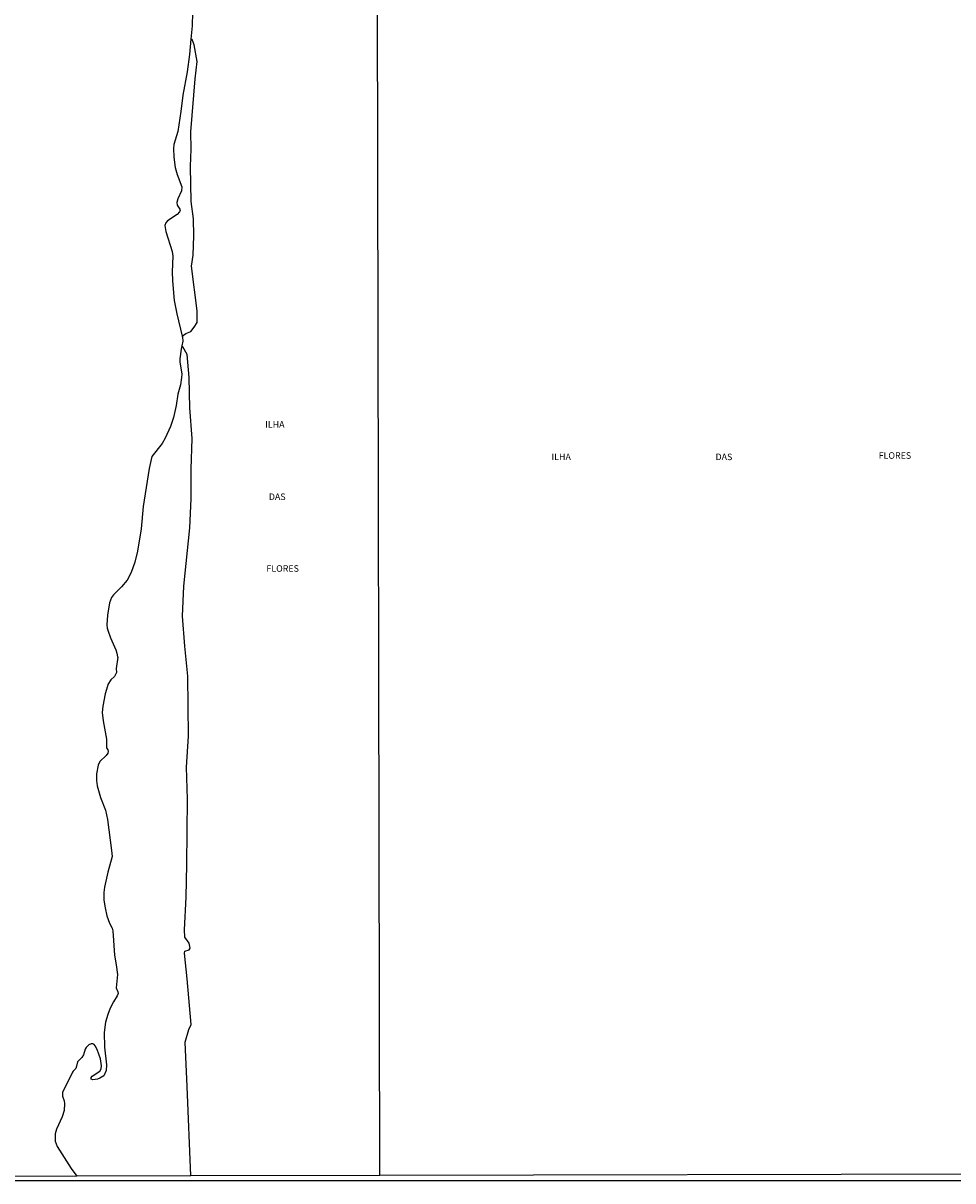
# Model space of a CAD drawing. Units: millimetres. Extents: x 175865 to 178286, y 1682583 to 1685362.
# Drawn here: x 176700 to 177056, y 1682583 to 1683027 of the extents above; entities that cross this region are included whole.
import ezdxf
from ezdxf.enums import TextEntityAlignment as Align

# ---------------------------------------------------------------- set-up
doc = ezdxf.new("R2010")
doc.units = ezdxf.units.MM
for name, color, linetype in [('IMAGEM', 7, 'Continuous'), ('V-BANHADO', 102, 'Continuous'), ('V-NOME_DOS_LOGRADOUROS', 7, 'Continuous'), ('V-RIO', 71, 'Continuous'), ('X-LIMITE_1000', 7, 'Continuous'), ('X-LIMITE_5000', 7, 'Continuous')]:
    doc.layers.add(name, color=color, linetype=linetype)
picture_1 = doc.add_image_def('image1.jpg', size_in_pixel=(4034, 4629))

msp = doc.modelspace()

# ---------------------------------------------------------------- linework, layer by layer
at = {"layer": 'V-BANHADO'}
msp.add_lwpolyline([(176756.84, 1682928.47), (176757.53, 1682921), (176758.52, 1682915.85), (176760.59, 1682907.26), (176760.59, 1682907.26), (176761.92, 1682908.35), (176763.89, 1682909.03), (176765.23, 1682910.69), (176766.27, 1682912.49), (176766.27, 1682917.05), (176764.13, 1682934.16), (176764.78, 1682938.34), (176765.01, 1682945.79), (176764.86, 1682952.21), (176763.98, 1682958.93), (176763.71, 1682972.34), (176764.06, 1682978.99), (176763.91, 1682985.68), (176765.52, 1683005.96), (176766.36, 1683012.65), (176765.17, 1683018.99), (176764.4, 1683021), (176763.92, 1683021.18), (176763.92, 1683021.18), (176763.33, 1683015.33), (176763.33, 1683015.33), (176762.44, 1683008.64), (176760.8, 1682999.68), (176760.09, 1682993.38), (176758.94, 1682985.8), (176757.41, 1682980.78), (176757.26, 1682979.22), (176757.39, 1682975.9), (176757.93, 1682971.97), (176758.6, 1682969.25), (176760.4, 1682964.52), (176760.32, 1682963.02), (176760.32, 1682963.02), (176758.89, 1682959.92), (176758.58, 1682958.55), (176758.68, 1682957.51), (176759.72, 1682955.95), (176759.76, 1682955.65), (176759.49, 1682954.95), (176758.71, 1682953.98), (176754.95, 1682951.53), (176754.28, 1682950.68), (176753.98, 1682949.66), (176754.27, 1682947.37), (176756.79, 1682939.76), (176756.93, 1682937.91), (176756.74, 1682931.9), (176756.74, 1682931.9), (176756.84, 1682928.47)], close=True, dxfattribs=at)
msp.add_lwpolyline([(176763.85, 1682585.27), (176762.55, 1682619.54), (176761.71, 1682636.59), (176763.17, 1682641.38), (176764.01, 1682643.3), (176762.55, 1682660.81), (176761.48, 1682670.73), (176761.56, 1682671.46), (176763.24, 1682671.99), (176763.63, 1682672.61), (176763.32, 1682674.45), (176761.63, 1682676.75), (176761.48, 1682679.58), (176762.17, 1682692.11), (176762.4, 1682704.64), (176762.56, 1682729.7), (176762.25, 1682742), (176763.02, 1682753.84), (176762.79, 1682776.9), (176761.56, 1682788.43), (176760.72, 1682799.96), (176761.18, 1682811.42), (176763.48, 1682833.8), (176764.09, 1682844.95), (176764.01, 1682856.33), (176764.47, 1682868.09), (176763.47, 1682879.78), (176763.32, 1682891.47), (176762.48, 1682900.24), (176760.81, 1682903.21), (176760.43, 1682903.58), (176760.13, 1682902.25), (176759.72, 1682898.55), (176759.72, 1682897.41), (176760.39, 1682892.73), (176760.37, 1682891.45), (176759.88, 1682888.63), (176758.92, 1682885.02), (176758.32, 1682880.72), (176757.31, 1682876.14), (176756.11, 1682872.58), (176754.09, 1682868.14), (176752.85, 1682866.1), (176748.96, 1682861.18), (176747.9, 1682856.58), (176745.56, 1682841.97), (176744.79, 1682833.43), (176743.49, 1682824.85), (176742.4, 1682820.65), (176741.06, 1682816.68), (176739.41, 1682813.73), (176737.34, 1682811.2), (176734.19, 1682808.1), (176733.48, 1682807.02), (176732.71, 1682805), (176731.86, 1682800.23), (176731.69, 1682796.59), (176731.8, 1682795.35), (176732.12, 1682794.1), (176733.06, 1682791.58), (176735.18, 1682786.97), (176735.55, 1682785.7), (176735.72, 1682784.26), (176735.83, 1682784.23), (176735.29, 1682779.81), (176735.34, 1682778.28), (176734.59, 1682776.79), (176733.17, 1682775.43), (176732.1, 1682773.74), (176731.93, 1682773.12), (176730.97, 1682770.16), (176730.08, 1682765.44), (176729.85, 1682762.96), (176730.2, 1682759.77), (176731.55, 1682752.77), (176731.51, 1682749.44), (176732.01, 1682748.6), (176732.17, 1682747.99), (176732.02, 1682747.39), (176731.38, 1682746.45), (176729.03, 1682744.12), (176728.36, 1682742.74), (176727.68, 1682739.43), (176727.71, 1682736.88), (176727.95, 1682734.84), (176729.29, 1682730.37), (176731.1, 1682725.51), (176731.95, 1682721.98), (176733.48, 1682710.03), (176733.66, 1682707.74), (176732.06, 1682701.79), (176730.81, 1682695.96), (176730.56, 1682693.89), (176730.56, 1682690.93), (176730.99, 1682688.03), (176731.71, 1682684.99), (176732.72, 1682682.2), (176733.65, 1682680.23), (176733.93, 1682679.21), (176734.6, 1682669.94), (176735.24, 1682666.25), (176735.74, 1682662.43), (176735.2, 1682657.4), (176735.88, 1682655.87), (176736.02, 1682655.15), (176735.67, 1682654.27), (176734.25, 1682652.01), (176732.98, 1682649.56), (176732.06, 1682647.17), (176731.16, 1682644.21), (176730.64, 1682640.23), (176730.81, 1682634.63), (176731.6, 1682627.84), (176731.45, 1682625.71), (176730.53, 1682623.62), (176728.98, 1682622.68), (176728.05, 1682622.38), (176726.25, 1682622.04), (176725.6, 1682622.36), (176725.69, 1682622.97), (176726.07, 1682623.45), (176728.94, 1682625.4), (176729.44, 1682626.32), (176729.62, 1682627.49), (176729.29, 1682630.2), (176727.97, 1682633.74), (176727.24, 1682635.18), (176726.76, 1682635.67), (176726.26, 1682635.9), (176725.63, 1682635.92), (176724.8, 1682635.57), (176723.71, 1682634.53), (176723.32, 1682633.83), (176722.65, 1682631.67), (176722.06, 1682630.69), (176720.39, 1682628.96), (176720.01, 1682627.37), (176719.82, 1682626.39), (176718.76, 1682625.48), (176718.43, 1682624.98), (176717.38, 1682622.59), (176714.69, 1682617.41), (176714.7, 1682615.87), (176715.29, 1682614.09), (176715.43, 1682613.07), (176715.28, 1682610.39), (176714.53, 1682607.91), (176712.33, 1682603.2), (176711.87, 1682601.35), (176711.81, 1682598.53), (176712.62, 1682596.48), (176718.03, 1682588.05), (176720.12, 1682585.18)], dxfattribs=at)
at = {"layer": 'V-RIO'}
msp.add_lwpolyline([(176764.6, 1683031.35), (176764.43, 1683026.22), (176763.92, 1683021.18), (176763.33, 1683015.33), (176762.44, 1683008.64), (176760.8, 1682999.68), (176760.09, 1682993.38), (176758.94, 1682985.8), (176757.41, 1682980.78), (176757.26, 1682979.22), (176757.39, 1682975.9), (176757.93, 1682971.97), (176758.6, 1682969.25), (176760.4, 1682964.52), (176760.32, 1682963.02), (176758.89, 1682959.92), (176758.58, 1682958.55), (176758.68, 1682957.51), (176759.72, 1682955.95), (176759.76, 1682955.65), (176759.49, 1682954.95), (176758.71, 1682953.98), (176754.95, 1682951.53), (176754.28, 1682950.68), (176753.98, 1682949.66), (176754.27, 1682947.37), (176756.79, 1682939.76), (176756.93, 1682937.91), (176756.74, 1682931.9), (176756.84, 1682928.47), (176757.53, 1682921), (176758.52, 1682915.85), (176760.59, 1682907.26), (176760.69, 1682906.84), (176760.82, 1682905.32), (176760.43, 1682903.58), (176760.13, 1682902.25), (176759.72, 1682898.55), (176759.72, 1682897.41), (176760.39, 1682892.73), (176760.37, 1682891.45), (176759.88, 1682888.63), (176758.92, 1682885.02), (176758.32, 1682880.72), (176757.31, 1682876.14), (176756.11, 1682872.58), (176754.09, 1682868.14), (176752.85, 1682866.1), (176748.96, 1682861.18), (176747.9, 1682856.58), (176745.56, 1682841.97), (176744.79, 1682833.43), (176743.49, 1682824.85), (176742.4, 1682820.65), (176741.06, 1682816.68), (176739.41, 1682813.73), (176737.34, 1682811.2), (176734.19, 1682808.1), (176733.48, 1682807.02), (176732.71, 1682805), (176731.86, 1682800.23), (176731.69, 1682796.59), (176731.8, 1682795.35), (176732.12, 1682794.1), (176733.06, 1682791.58), (176735.18, 1682786.97), (176735.55, 1682785.7), (176735.72, 1682784.26), (176735.83, 1682784.23), (176735.29, 1682779.81), (176735.34, 1682778.28), (176734.59, 1682776.79), (176733.17, 1682775.43), (176732.1, 1682773.74), (176731.93, 1682773.12), (176730.97, 1682770.16), (176730.08, 1682765.44), (176729.85, 1682762.96), (176730.2, 1682759.77), (176731.55, 1682752.77), (176731.51, 1682749.44), (176732.01, 1682748.6), (176732.17, 1682747.99), (176732.02, 1682747.39), (176731.38, 1682746.45), (176729.03, 1682744.12), (176728.36, 1682742.74), (176727.68, 1682739.43), (176727.71, 1682736.88), (176727.95, 1682734.84), (176729.29, 1682730.37), (176731.1, 1682725.51), (176731.95, 1682721.98), (176733.48, 1682710.03), (176733.66, 1682707.74), (176732.06, 1682701.79), (176730.81, 1682695.96), (176730.56, 1682693.89), (176730.56, 1682690.93), (176730.99, 1682688.03), (176731.71, 1682684.99), (176732.72, 1682682.2), (176733.65, 1682680.23), (176733.93, 1682679.21), (176734.6, 1682669.94), (176735.24, 1682666.25), (176735.74, 1682662.43), (176735.2, 1682657.4), (176735.88, 1682655.87), (176736.02, 1682655.15), (176735.67, 1682654.27), (176734.25, 1682652.01), (176732.98, 1682649.56), (176732.06, 1682647.17), (176731.16, 1682644.21), (176730.64, 1682640.23), (176730.81, 1682634.63), (176731.6, 1682627.84), (176731.45, 1682625.71), (176730.53, 1682623.62), (176728.98, 1682622.68), (176728.05, 1682622.38), (176726.25, 1682622.04), (176725.6, 1682622.36), (176725.69, 1682622.97), (176726.07, 1682623.45), (176728.94, 1682625.4), (176729.44, 1682626.32), (176729.62, 1682627.49), (176729.29, 1682630.2), (176727.97, 1682633.74), (176727.24, 1682635.18), (176726.76, 1682635.67), (176726.26, 1682635.9), (176725.63, 1682635.92), (176724.8, 1682635.57), (176723.71, 1682634.53), (176723.32, 1682633.83), (176722.65, 1682631.67), (176722.06, 1682630.69), (176720.39, 1682628.96), (176720.01, 1682627.37), (176719.82, 1682626.39), (176718.76, 1682625.48), (176718.43, 1682624.98), (176717.38, 1682622.59), (176714.69, 1682617.41), (176714.7, 1682615.87), (176715.29, 1682614.09), (176715.43, 1682613.07), (176715.28, 1682610.39), (176714.53, 1682607.91), (176712.33, 1682603.2), (176711.87, 1682601.35), (176711.81, 1682598.53), (176712.62, 1682596.48), (176718.03, 1682588.05), (176720.12, 1682585.18)], dxfattribs=at)
at = {"layer": 'X-LIMITE_1000'}
msp.add_line((176836.46, 1682585.36), (176830.66, 1685356.73), dxfattribs=at)
at = {"layer": 'X-LIMITE_5000'}
msp.add_lwpolyline([(177072.44, 1682585.92), (176836.46, 1682585.43), (176763.85, 1682585.27), (176720.12, 1682585.18), (176664.98, 1682585.06), (176663.59, 1682585.06), (176353.89, 1682584.41), (176222.49, 1682584.12), (176201.91, 1682584.08), (176179.72, 1682584.03), (176119.78, 1682583.9), (175871.31, 1682583.36), (175871.11, 1682673.61), (175870.1, 1683137.64), (175868.9, 1683691.91)], dxfattribs=at)

# ---------------------------------------------------------------- texts
at = {"layer": 'V-NOME_DOS_LOGRADOUROS'}
for s, p in [('ILHA', (176792.44, 1682871.4)), ('ILHA', (176792.44, 1682871.4)), ('FLORES', (177027.83, 1682859.48)), ('ILHA', (176902.32, 1682858.95)), ('DAS', (176965.22, 1682858.95)), ('DAS', (176793.82, 1682843.66)), ('DAS', (176793.82, 1682843.66)), ('FLORES', (176792.9, 1682816.15)), ('FLORES', (176792.9, 1682816.15))]:
    msp.add_text(s, height=2.5, dxfattribs=at).set_placement(p, align=Align.BOTTOM_LEFT)

# ---------------------------------------------------------------- referenced raster images: frames only (the image files are external)
at = {"layer": 'IMAGEM'}
image = msp.add_image(picture_1, insert=(175865.31, 1682583.36), size_in_units=(2421.07, 2778.17), dxfattribs=at)
image.dxf.flags = 7

doc.saveas('drawing.dxf')
